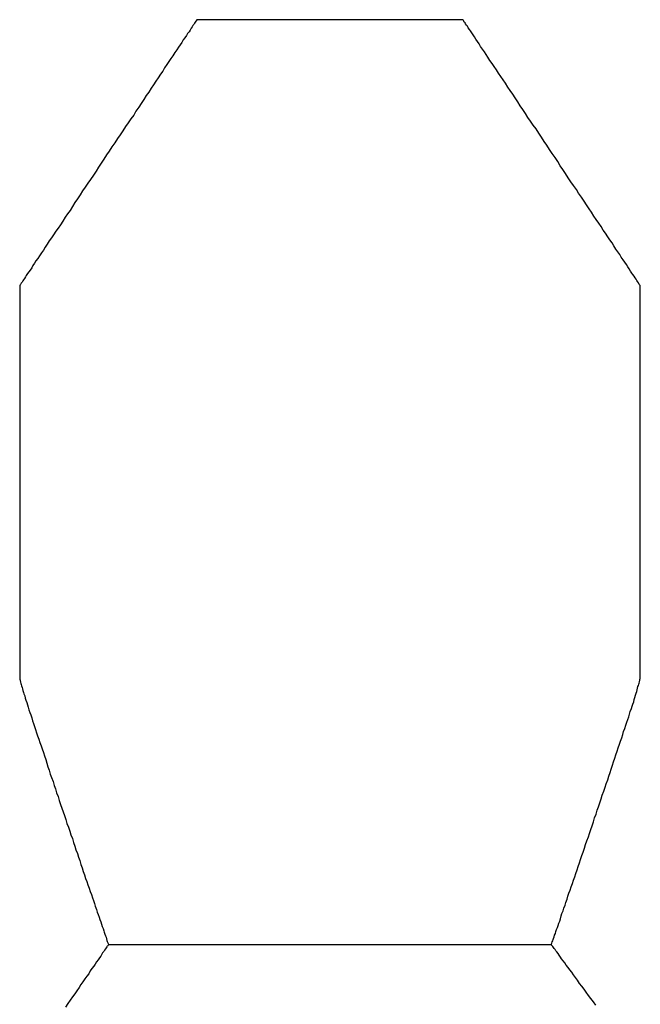
# Model space of a CAD drawing. Extents: x -150 to 225, y -74 to 263.
# Drawn here: x 102 to 106, y 109 to 114 of the extents above; entities that cross this region are included whole.
import ezdxf

# ---------------------------------------------------------------- set-up
doc = ezdxf.new("R2010")
doc.units = 0
doc.header["$LTSCALE"] = 0.5
doc.header["$MEASUREMENT"] = 0
doc.layers.add('_0-1_EBENE_1', color=7, linetype='CONTINUOUS')

msp = doc.modelspace()

# ---------------------------------------------------------------- linework, layer by layer
at = {"layer": '_0-1_EBENE_1', "color": 7, "linetype": 'Continuous'}
for p, q in [((103.3039, 114.3944), (103.3018, 114.3923)), ((103.306, 114.3944), (103.3039, 114.3944)), ((103.3081, 114.3944), (103.306, 114.3944)), ((103.3102, 114.3944), (103.3081, 114.3944)), ((103.3123, 114.3944), (103.3102, 114.3944)), ((103.3165, 114.3944), (103.3123, 114.3944)), ((103.3228, 114.3944), (103.3165, 114.3944)), ((103.327, 114.3944), (103.3228, 114.3944)), ((103.3333, 114.3944), (103.327, 114.3944)), ((103.3417, 114.3944), (103.3333, 114.3944)), ((103.3501, 114.3944), (103.3417, 114.3944)), ((103.3585, 114.3944), (103.3501, 114.3944)), ((103.3669, 114.3944), (103.3585, 114.3944)), ((103.3774, 114.3944), (103.3669, 114.3944)), ((103.3879, 114.3944), (103.3774, 114.3944)), ((103.3984, 114.3944), (103.3879, 114.3944)), ((103.411, 114.3944), (103.3984, 114.3944)), ((103.4236, 114.3944), (103.411, 114.3944)), ((103.4362, 114.3944), (103.4236, 114.3944)), ((103.4509, 114.3944), (103.4362, 114.3944)), ((103.4656, 114.3944), (103.4509, 114.3944)), ((103.4803, 114.3944), (103.4656, 114.3944)), ((103.495, 114.3944), (103.4803, 114.3944)), ((103.5097, 114.3944), (103.495, 114.3944)), ((103.5265, 114.3944), (103.5097, 114.3944)), ((103.5433, 114.3944), (103.5265, 114.3944)), ((103.5601, 114.3944), (103.5433, 114.3944)), ((103.579, 114.3944), (103.5601, 114.3944)), ((103.5958, 114.3944), (103.579, 114.3944)), ((103.6147, 114.3944), (103.5958, 114.3944)), ((103.6336, 114.3944), (103.6147, 114.3944)), ((103.6525, 114.3944), (103.6336, 114.3944)), ((103.6714, 114.3944), (103.6525, 114.3944)), ((103.6903, 114.3944), (103.6714, 114.3944)), ((103.7113, 114.3944), (103.6903, 114.3944)), ((103.7302, 114.3944), (103.7113, 114.3944)), ((103.7512, 114.3944), (103.7302, 114.3944)), ((103.7722, 114.3944), (103.7512, 114.3944)), ((103.7932, 114.3944), (103.7722, 114.3944)), ((103.8142, 114.3944), (103.7932, 114.3944)), ((103.8352, 114.3944), (103.8142, 114.3944)), ((103.8562, 114.3944), (103.8352, 114.3944)), ((103.8793, 114.3944), (103.8562, 114.3944)), ((103.9003, 114.3944), (103.8793, 114.3944)), ((103.9213, 114.3944), (103.9003, 114.3944)), ((103.9444, 114.3944), (103.9213, 114.3944)), ((103.9654, 114.3944), (103.9444, 114.3944)), ((103.9885, 114.3944), (103.9654, 114.3944)), ((104.0095, 114.3944), (103.9885, 114.3944)), ((104.0326, 114.3944), (104.0095, 114.3944)), ((104.0536, 114.3944), (104.0326, 114.3944)), ((104.0746, 114.3944), (104.0536, 114.3944)), ((104.0976, 114.3944), (104.0746, 114.3944)), ((104.1186, 114.3944), (104.0976, 114.3944)), ((104.1417, 114.3944), (104.1186, 114.3944)), ((104.1627, 114.3944), (104.1417, 114.3944)), ((104.1837, 114.3944), (104.1627, 114.3944)), ((104.2068, 114.3944), (104.1837, 114.3944)), ((104.2278, 114.3944), (104.2068, 114.3944)), ((104.2488, 114.3944), (104.2278, 114.3944)), ((104.2698, 114.3944), (104.2488, 114.3944)), ((104.2908, 114.3944), (104.2698, 114.3944)), ((104.3097, 114.3944), (104.2908, 114.3944)), ((104.3307, 114.3944), (104.3097, 114.3944)), ((104.3517, 114.3944), (104.3307, 114.3944)), ((104.3706, 114.3944), (104.3517, 114.3944)), ((104.3895, 114.3944), (104.3706, 114.3944)), ((104.4084, 114.3944), (104.3895, 114.3944)), ((104.4273, 114.3944), (104.4084, 114.3944)), ((104.4462, 114.3944), (104.4273, 114.3944)), ((104.4651, 114.3944), (104.4462, 114.3944)), ((104.4819, 114.3944), (104.4651, 114.3944)), ((104.4987, 114.3944), (104.4819, 114.3944)), ((104.5155, 114.3944), (104.4987, 114.3944)), ((104.5323, 114.3944), (104.5155, 114.3944)), ((104.5491, 114.3944), (104.5323, 114.3944)), ((104.5638, 114.3944), (104.5491, 114.3944)), ((104.5785, 114.3944), (104.5638, 114.3944)), ((104.5932, 114.3944), (104.5785, 114.3944)), ((104.6079, 114.3944), (104.5932, 114.3944)), ((104.6205, 114.3944), (104.6079, 114.3944)), ((104.6331, 114.3944), (104.6205, 114.3944)), ((104.6457, 114.3944), (104.6331, 114.3944)), ((104.6583, 114.3944), (104.6457, 114.3944)), ((104.6688, 114.3944), (104.6583, 114.3944)), ((104.6793, 114.3944), (104.6688, 114.3944)), ((104.6877, 114.3944), (104.6793, 114.3944)), ((104.6961, 114.3944), (104.6877, 114.3944)), ((104.7045, 114.3944), (104.6961, 114.3944)), ((104.7129, 114.3944), (104.7045, 114.3944)), ((104.7192, 114.3944), (104.7129, 114.3944)), ((104.7255, 114.3944), (104.7192, 114.3944)), ((104.7318, 114.3944), (104.7255, 114.3944)), ((104.736, 114.3944), (104.7318, 114.3944)), ((104.7381, 114.3944), (104.736, 114.3944)), ((104.7423, 114.3944), (104.7381, 114.3944)), ((104.7444, 114.3944), (104.7423, 114.3944)), ((104.7465, 114.3944), (104.7444, 114.3944)), ((104.7465, 114.3923), (104.7465, 114.3944)), ((103.2724, 114.3482), (103.2682, 114.3377)), ((103.2787, 114.3566), (103.2724, 114.3482)), ((103.2829, 114.3629), (103.2787, 114.3566)), ((103.2871, 114.3692), (103.2829, 114.3629)), ((103.2913, 114.3755), (103.2871, 114.3692)), ((103.2955, 114.3818), (103.2913, 114.3755)), ((103.2976, 114.386), (103.2955, 114.3818)), ((103.3018, 114.3881), (103.2976, 114.386)), ((103.3018, 114.3923), (103.3018, 114.3881)), ((104.7486, 114.3902), (104.7465, 114.3923)), ((104.7507, 114.386), (104.7486, 114.3902)), ((104.7528, 114.3818), (104.7507, 114.386)), ((104.757, 114.3776), (104.7528, 114.3818)), ((104.7591, 114.3713), (104.757, 114.3776)), ((104.7654, 114.365), (104.7591, 114.3713)), ((104.7696, 114.3587), (104.7654, 114.365)), ((104.7738, 114.3503), (104.7696, 114.3587)), ((104.7801, 114.3419), (104.7738, 114.3503)), ((104.7864, 114.3335), (104.7801, 114.3419)), ((103.2388, 114.2958), (103.2304, 114.2853)), ((103.2472, 114.3084), (103.2388, 114.2958)), ((103.2535, 114.3188), (103.2472, 114.3084)), ((103.2619, 114.3293), (103.2535, 114.3188)), ((103.2682, 114.3377), (103.2619, 114.3293)), ((104.7927, 114.323), (104.7864, 114.3335)), ((104.8011, 114.3125), (104.7927, 114.323)), ((104.8074, 114.3021), (104.8011, 114.3125)), ((104.8158, 114.2895), (104.8074, 114.3021)), ((104.8242, 114.2769), (104.8158, 114.2895)), ((103.2052, 114.2454), (103.1947, 114.2307)), ((103.2136, 114.258), (103.2052, 114.2454)), ((103.222, 114.2706), (103.2136, 114.258)), ((103.2304, 114.2853), (103.222, 114.2706)), ((104.8326, 114.2643), (104.8242, 114.2769)), ((104.841, 114.2496), (104.8326, 114.2643)), ((104.8515, 114.2349), (104.841, 114.2496)), ((104.862, 114.2202), (104.8515, 114.2349)), ((103.1632, 114.1845), (103.1527, 114.1677)), ((103.1737, 114.1992), (103.1632, 114.1845)), ((103.1842, 114.216), (103.1737, 114.1992)), ((103.1947, 114.2307), (103.1842, 114.216)), ((104.8704, 114.2055), (104.862, 114.2202)), ((104.8809, 114.1908), (104.8704, 114.2055)), ((104.8914, 114.174), (104.8809, 114.1908)), ((103.1296, 114.1341), (103.1192, 114.1152)), ((103.1422, 114.1509), (103.1296, 114.1341)), ((103.1527, 114.1677), (103.1422, 114.1509)), ((104.904, 114.1572), (104.8914, 114.174)), ((104.9145, 114.1404), (104.904, 114.1572)), ((104.9271, 114.1236), (104.9145, 114.1404)), ((103.094, 114.0795), (103.0814, 114.0606)), ((103.1066, 114.0984), (103.094, 114.0795)), ((103.1192, 114.1152), (103.1066, 114.0984)), ((104.9376, 114.1047), (104.9271, 114.1236)), ((104.9502, 114.0858), (104.9376, 114.1047)), ((104.9628, 114.069), (104.9502, 114.0858)), ((103.0562, 114.0228), (103.0436, 114.0018)), ((103.0688, 114.0417), (103.0562, 114.0228)), ((103.0814, 114.0606), (103.0688, 114.0417)), ((104.9754, 114.0501), (104.9628, 114.069)), ((104.988, 114.0291), (104.9754, 114.0501)), ((105.0006, 114.0102), (104.988, 114.0291)), ((103.0289, 113.9829), (103.0163, 113.9619)), ((103.0436, 114.0018), (103.0289, 113.9829)), ((105.0153, 113.9913), (105.0006, 114.0102)), ((105.0279, 113.9703), (105.0153, 113.9913)), ((105.0426, 113.9493), (105.0279, 113.9703)), ((102.989, 113.9199), (102.9743, 113.8989)), ((103.0016, 113.9409), (102.989, 113.9199)), ((103.0163, 113.9619), (103.0016, 113.9409)), ((105.0552, 113.9283), (105.0426, 113.9493)), ((105.0698, 113.9073), (105.0552, 113.9283)), ((102.9617, 113.8779), (102.947, 113.8569)), ((102.9743, 113.8989), (102.9617, 113.8779)), ((105.0845, 113.8863), (105.0698, 113.9073)), ((105.0971, 113.8653), (105.0845, 113.8863)), ((105.1118, 113.8443), (105.0971, 113.8653)), ((102.9176, 113.8149), (102.9029, 113.7918)), ((102.9323, 113.8359), (102.9176, 113.8149)), ((102.947, 113.8569), (102.9323, 113.8359)), ((105.1265, 113.8233), (105.1118, 113.8443)), ((105.1412, 113.8023), (105.1265, 113.8233)), ((102.8882, 113.7708), (102.8735, 113.7498)), ((102.9029, 113.7918), (102.8882, 113.7708)), ((105.1559, 113.7792), (105.1412, 113.8023)), ((105.1706, 113.7582), (105.1559, 113.7792)), ((105.1853, 113.7351), (105.1706, 113.7582)), ((102.8441, 113.7057), (102.8294, 113.6826)), ((102.8588, 113.7267), (102.8441, 113.7057)), ((102.8735, 113.7498), (102.8588, 113.7267)), ((105.2, 113.7141), (105.1853, 113.7351)), ((105.2147, 113.691), (105.2, 113.7141)), ((102.8147, 113.6616), (102.8, 113.6385)), ((102.8294, 113.6826), (102.8147, 113.6616)), ((105.2294, 113.67), (105.2147, 113.691)), ((105.2441, 113.6469), (105.2294, 113.67)), ((102.7706, 113.5944), (102.758, 113.5734)), ((102.7853, 113.6175), (102.7706, 113.5944)), ((102.8, 113.6385), (102.7853, 113.6175)), ((105.2588, 113.6259), (105.2441, 113.6469)), ((105.2714, 113.6028), (105.2588, 113.6259)), ((105.2861, 113.5818), (105.2714, 113.6028)), ((102.7433, 113.5524), (102.7286, 113.5293)), ((102.758, 113.5734), (102.7433, 113.5524)), ((105.3008, 113.5608), (105.2861, 113.5818)), ((105.3155, 113.5377), (105.3008, 113.5608)), ((102.6992, 113.4873), (102.6845, 113.4663)), ((102.7139, 113.5083), (102.6992, 113.4873)), ((102.7286, 113.5293), (102.7139, 113.5083)), ((105.3302, 113.5167), (105.3155, 113.5377)), ((105.3449, 113.4957), (105.3302, 113.5167)), ((105.3596, 113.4747), (105.3449, 113.4957)), ((102.6719, 113.4453), (102.6572, 113.4243)), ((102.6845, 113.4663), (102.6719, 113.4453)), ((105.3722, 113.4537), (105.3596, 113.4747)), ((105.3869, 113.4327), (105.3722, 113.4537)), ((102.6299, 113.3823), (102.6173, 113.3613)), ((102.6425, 113.4033), (102.6299, 113.3823)), ((102.6572, 113.4243), (102.6425, 113.4033)), ((105.4016, 113.4117), (105.3869, 113.4327)), ((105.4142, 113.3907), (105.4016, 113.4117)), ((105.4289, 113.3697), (105.4142, 113.3907)), ((102.6026, 113.3424), (102.59, 113.3236)), ((102.6173, 113.3613), (102.6026, 113.3424)), ((105.4415, 113.3508), (105.4289, 113.3697)), ((105.4541, 113.3299), (105.4415, 113.3508)), ((105.4667, 113.311), (105.4541, 113.3299)), ((102.5648, 113.2837), (102.5522, 113.2648)), ((102.5774, 113.3026), (102.5648, 113.2837)), ((102.59, 113.3236), (102.5774, 113.3026)), ((105.4814, 113.2921), (105.4667, 113.311)), ((105.494, 113.2732), (105.4814, 113.2921)), ((102.527, 113.2291), (102.5165, 113.2123)), ((102.5396, 113.248), (102.527, 113.2291)), ((102.5522, 113.2648), (102.5396, 113.248)), ((105.5045, 113.2543), (105.494, 113.2732)), ((105.5171, 113.2375), (105.5045, 113.2543)), ((105.5297, 113.2186), (105.5171, 113.2375)), ((102.4934, 113.1787), (102.4829, 113.1619)), ((102.5039, 113.1955), (102.4934, 113.1787)), ((102.5165, 113.2123), (102.5039, 113.1955)), ((105.5402, 113.2018), (105.5297, 113.2186)), ((105.5528, 113.185), (105.5402, 113.2018)), ((105.5633, 113.1682), (105.5528, 113.185)), ((105.5738, 113.1514), (105.5633, 113.1682)), ((102.4514, 113.1157), (102.443, 113.101)), ((102.4619, 113.1304), (102.4514, 113.1157)), ((102.4724, 113.1451), (102.4619, 113.1304)), ((102.4829, 113.1619), (102.4724, 113.1451)), ((105.5843, 113.1367), (105.5738, 113.1514)), ((105.5948, 113.122), (105.5843, 113.1367)), ((105.6032, 113.1073), (105.5948, 113.122)), ((102.4157, 113.0632), (102.4094, 113.0506)), ((102.4241, 113.0758), (102.4157, 113.0632)), ((102.4325, 113.0884), (102.4241, 113.0758)), ((102.443, 113.101), (102.4325, 113.0884)), ((105.6137, 113.0926), (105.6032, 113.1073)), ((105.6221, 113.08), (105.6137, 113.0926)), ((105.6305, 113.0674), (105.6221, 113.08)), ((105.6389, 113.0548), (105.6305, 113.0674)), ((102.38, 113.0086), (102.3758, 113.0002)), ((102.3863, 113.0191), (102.38, 113.0086)), ((102.3947, 113.0275), (102.3863, 113.0191)), ((102.401, 113.038), (102.3947, 113.0275)), ((102.4094, 113.0506), (102.401, 113.038)), ((105.6452, 113.0443), (105.6389, 113.0548)), ((105.6536, 113.0317), (105.6452, 113.0443)), ((105.6599, 113.0212), (105.6536, 113.0317)), ((105.6662, 113.0128), (105.6599, 113.0212)), ((105.6725, 113.0044), (105.6662, 113.0128)), ((102.3464, 112.9561), (102.3443, 112.9561)), ((102.3443, 112.9561), (102.3443, 112.954)), ((102.3443, 112.954), (102.3443, 112.9498)), ((102.3485, 112.9603), (102.3464, 112.9582)), ((102.3464, 112.9582), (102.3464, 112.9561)), ((102.3506, 112.9624), (102.3485, 112.9603)), ((102.3527, 112.9666), (102.3506, 112.9624)), ((102.3569, 112.9729), (102.3527, 112.9666)), ((102.3611, 112.9792), (102.3569, 112.9729)), ((102.3653, 112.9855), (102.3611, 112.9792)), ((102.3695, 112.9918), (102.3653, 112.9855)), ((102.3758, 113.0002), (102.3695, 112.9918)), ((105.6788, 112.996), (105.6725, 113.0044)), ((105.683, 112.9876), (105.6788, 112.996)), ((105.6872, 112.9813), (105.683, 112.9876)), ((105.6914, 112.975), (105.6872, 112.9813)), ((105.6956, 112.9687), (105.6914, 112.975)), ((105.6977, 112.9645), (105.6956, 112.9687)), ((105.6998, 112.9603), (105.6977, 112.9645)), ((105.7019, 112.9582), (105.6998, 112.9603)), ((105.704, 112.9561), (105.7019, 112.9582)), ((105.7061, 112.954), (105.704, 112.9561)), ((105.7061, 112.9519), (105.7061, 112.954)), ((102.3443, 112.9498), (102.3443, 112.9456)), ((102.3443, 112.9456), (102.3443, 112.9414)), ((102.3443, 112.9414), (102.3443, 112.9351)), ((102.3443, 112.9351), (102.3443, 112.9267)), ((102.3443, 112.9267), (102.3443, 112.9183)), ((102.3443, 112.9183), (102.3443, 112.9078)), ((102.3443, 112.9078), (102.3443, 112.8973)), ((105.7061, 112.9477), (105.7061, 112.9519)), ((105.7061, 112.9435), (105.7061, 112.9477)), ((105.7061, 112.9372), (105.7061, 112.9435)), ((105.7061, 112.9309), (105.7061, 112.9372)), ((105.7061, 112.9225), (105.7061, 112.9309)), ((105.7061, 112.912), (105.7061, 112.9225)), ((105.7061, 112.9015), (105.7061, 112.912)), ((105.7061, 112.891), (105.7061, 112.9015)), ((102.3443, 112.8973), (102.3443, 112.8847)), ((102.3443, 112.8847), (102.3443, 112.8721)), ((102.3443, 112.8721), (102.3443, 112.8574)), ((102.3443, 112.8574), (102.3443, 112.8427)), ((105.7061, 112.8784), (105.7061, 112.891)), ((105.7061, 112.8637), (105.7061, 112.8784)), ((105.7061, 112.849), (105.7061, 112.8637)), ((105.7061, 112.8343), (105.7061, 112.849)), ((102.3443, 112.8427), (102.3443, 112.828)), ((102.3443, 112.828), (102.3443, 112.8112)), ((102.3443, 112.8112), (102.3443, 112.7923)), ((105.7061, 112.8175), (105.7061, 112.8343)), ((105.7061, 112.7986), (105.7061, 112.8175)), ((105.7061, 112.7818), (105.7061, 112.7986)), ((102.3443, 112.7923), (102.3443, 112.7734)), ((102.3443, 112.7734), (102.3443, 112.7545)), ((102.3443, 112.7545), (102.3443, 112.7335)), ((105.7061, 112.7608), (105.7061, 112.7818)), ((105.7061, 112.7419), (105.7061, 112.7608)), ((105.7061, 112.7209), (105.7061, 112.7419)), ((102.3443, 112.7335), (102.3443, 112.7125)), ((102.3443, 112.7125), (102.3443, 112.6894)), ((102.3443, 112.6894), (102.3443, 112.6663)), ((105.7061, 112.6999), (105.7061, 112.7209)), ((105.7061, 112.6768), (105.7061, 112.6999)), ((102.3443, 112.6663), (102.3443, 112.6432)), ((102.3443, 112.6432), (102.3443, 112.6201)), ((105.7061, 112.6537), (105.7061, 112.6768)), ((105.7061, 112.6285), (105.7061, 112.6537)), ((102.3443, 112.6201), (102.3443, 112.5949)), ((102.3443, 112.5949), (102.3443, 112.5697)), ((105.7061, 112.6054), (105.7061, 112.6285)), ((105.7061, 112.5802), (105.7061, 112.6054)), ((105.7061, 112.5529), (105.7061, 112.5802)), ((102.3443, 112.5697), (102.3443, 112.5424)), ((102.3443, 112.5424), (102.3443, 112.5172)), ((105.7061, 112.5277), (105.7061, 112.5529)), ((105.7061, 112.5004), (105.7061, 112.5277)), ((102.3443, 112.5172), (102.3443, 112.4899)), ((102.3443, 112.4899), (102.3443, 112.4605)), ((105.7061, 112.4731), (105.7061, 112.5004)), ((102.3443, 112.4605), (102.3443, 112.4332)), ((102.3443, 112.4332), (102.3443, 112.4038)), ((105.7061, 112.4437), (105.7061, 112.4731)), ((105.7061, 112.4164), (105.7061, 112.4437)), ((102.3443, 112.4038), (102.3443, 112.3744)), ((102.3443, 112.3744), (102.3443, 112.3451)), ((105.7061, 112.387), (105.7061, 112.4164)), ((105.7061, 112.3577), (105.7061, 112.387)), ((102.3443, 112.3451), (102.3443, 112.3157)), ((102.3443, 112.3157), (102.3443, 112.2863)), ((105.7061, 112.3283), (105.7061, 112.3577)), ((105.7061, 112.2968), (105.7061, 112.3283)), ((102.3443, 112.2863), (102.3443, 112.2548)), ((105.7061, 112.2674), (105.7061, 112.2968)), ((105.7061, 112.2359), (105.7061, 112.2674)), ((102.3443, 112.2548), (102.3443, 112.2233)), ((102.3443, 112.2233), (102.3443, 112.1918)), ((105.7061, 112.2044), (105.7061, 112.2359)), ((102.3443, 112.1918), (102.3443, 112.1603)), ((102.3443, 112.1603), (102.3443, 112.1288)), ((105.7061, 112.1729), (105.7061, 112.2044)), ((105.7061, 112.1414), (105.7061, 112.1729)), ((102.3443, 112.1288), (102.3443, 112.0973)), ((105.7061, 112.1099), (105.7061, 112.1414)), ((105.7061, 112.0784), (105.7061, 112.1099)), ((102.3443, 112.0973), (102.3443, 112.0658)), ((102.3443, 112.0658), (102.3443, 112.0322)), ((105.7061, 112.0448), (105.7061, 112.0784)), ((102.3443, 112.0322), (102.3443, 112.0007)), ((102.3443, 112.0007), (102.3443, 111.9671)), ((105.7061, 112.0133), (105.7061, 112.0448)), ((105.7061, 111.9797), (105.7061, 112.0133)), ((102.3443, 111.9671), (102.3443, 111.9356)), ((105.7061, 111.9482), (105.7061, 111.9797)), ((105.7061, 111.9146), (105.7061, 111.9482)), ((102.3443, 111.9356), (102.3443, 111.902)), ((102.3443, 111.902), (102.3443, 111.8705)), ((105.7061, 111.8831), (105.7061, 111.9146)), ((102.3443, 111.8705), (102.3443, 111.8369)), ((102.3443, 111.8369), (102.3443, 111.8054)), ((105.7061, 111.8495), (105.7061, 111.8831)), ((105.7061, 111.818), (105.7061, 111.8495)), ((102.3443, 111.8054), (102.3443, 111.7718)), ((105.7061, 111.7844), (105.7061, 111.818)), ((105.7061, 111.7529), (105.7061, 111.7844)), ((102.3443, 111.7718), (102.3443, 111.7403)), ((102.3443, 111.7403), (102.3443, 111.7067)), ((105.7061, 111.7193), (105.7061, 111.7529)), ((102.3443, 111.7067), (102.3443, 111.6752)), ((102.3443, 111.6752), (102.3443, 111.6437)), ((105.7061, 111.6878), (105.7061, 111.7193)), ((105.7061, 111.6563), (105.7061, 111.6878)), ((102.3443, 111.6437), (102.3443, 111.6122)), ((105.7061, 111.6248), (105.7061, 111.6563)), ((105.7061, 111.5933), (105.7061, 111.6248)), ((102.3443, 111.6122), (102.3443, 111.5807)), ((102.3443, 111.5807), (102.3443, 111.5492)), ((105.7061, 111.5618), (105.7061, 111.5933)), ((102.3443, 111.5492), (102.3443, 111.5177)), ((102.3443, 111.5177), (102.3443, 111.4862)), ((105.7061, 111.5303), (105.7061, 111.5618)), ((105.7061, 111.4988), (105.7061, 111.5303)), ((102.3443, 111.4862), (102.3443, 111.4568)), ((105.7061, 111.4694), (105.7061, 111.4988)), ((105.7061, 111.4379), (105.7061, 111.4694)), ((102.3443, 111.4568), (102.3443, 111.4274)), ((102.3443, 111.4274), (102.3443, 111.3981)), ((105.7061, 111.4085), (105.7061, 111.4379)), ((105.7061, 111.3792), (105.7061, 111.4085)), ((102.3443, 111.3981), (102.3443, 111.3687)), ((102.3443, 111.3687), (102.3443, 111.3393)), ((105.7061, 111.3519), (105.7061, 111.3792)), ((102.3443, 111.3393), (102.3443, 111.312)), ((102.3443, 111.312), (102.3443, 111.2847)), ((105.7061, 111.3225), (105.7061, 111.3519)), ((105.7061, 111.2952), (105.7061, 111.3225)), ((102.3443, 111.2847), (102.3443, 111.2574)), ((102.3443, 111.2574), (102.3443, 111.2301)), ((105.7061, 111.2679), (105.7061, 111.2952)), ((105.7061, 111.2406), (105.7061, 111.2679)), ((102.3443, 111.2301), (102.3443, 111.2049)), ((102.3443, 111.2049), (102.3443, 111.1776)), ((105.7061, 111.2133), (105.7061, 111.2406)), ((105.7061, 111.1881), (105.7061, 111.2133)), ((102.3443, 111.1776), (102.3443, 111.1545)), ((102.3443, 111.1545), (102.3443, 111.1293)), ((105.7061, 111.1629), (105.7061, 111.1881)), ((105.7061, 111.1398), (105.7061, 111.1629)), ((105.7061, 111.1146), (105.7061, 111.1398)), ((102.3443, 111.1293), (102.3443, 111.1062)), ((102.3443, 111.1062), (102.3443, 111.0831)), ((105.7061, 111.0936), (105.7061, 111.1146)), ((105.7061, 111.0705), (105.7061, 111.0936)), ((102.3443, 111.0831), (102.3443, 111.0621)), ((102.3443, 111.0621), (102.3443, 111.0411)), ((102.3443, 111.0411), (102.3443, 111.0201)), ((105.7061, 111.0495), (105.7061, 111.0705)), ((105.7061, 111.0285), (105.7061, 111.0495)), ((102.3443, 111.0201), (102.3443, 111.0012)), ((102.3443, 111.0012), (102.3443, 110.9823)), ((102.3443, 110.9823), (102.3443, 110.9634)), ((105.7061, 111.0075), (105.7061, 111.0285)), ((105.7061, 110.9886), (105.7061, 111.0075)), ((105.7061, 110.9718), (105.7061, 110.9886)), ((102.3443, 110.9634), (102.3443, 110.9466)), ((102.3443, 110.9466), (102.3443, 110.9319)), ((102.3443, 110.9319), (102.3443, 110.9172)), ((105.7061, 110.9529), (105.7061, 110.9718)), ((105.7061, 110.9382), (105.7061, 110.9529)), ((105.7061, 110.9214), (105.7061, 110.9382)), ((102.3443, 110.9172), (102.3443, 110.9025)), ((102.3443, 110.9025), (102.3443, 110.8899)), ((102.3443, 110.8899), (102.3443, 110.8773)), ((102.3443, 110.8773), (102.3443, 110.8668)), ((105.7061, 110.9088), (105.7061, 110.9214)), ((105.7061, 110.8941), (105.7061, 110.9088)), ((105.7061, 110.8815), (105.7061, 110.8941)), ((105.7061, 110.871), (105.7061, 110.8815)), ((102.3443, 110.8668), (102.3443, 110.8563)), ((102.3443, 110.8563), (102.3443, 110.8479)), ((102.3443, 110.8479), (102.3443, 110.8416)), ((102.3443, 110.8416), (102.3443, 110.8353)), ((102.3443, 110.8353), (102.3443, 110.829)), ((102.3443, 110.829), (102.3443, 110.8248)), ((102.3443, 110.8248), (102.3443, 110.8227)), ((102.3443, 110.8227), (102.3443, 110.8206)), ((102.3443, 110.8206), (102.3443, 110.8185)), ((105.704, 110.8164), (105.704, 110.8206)), ((105.704, 110.8206), (105.7061, 110.8206)), ((105.7061, 110.8605), (105.7061, 110.871)), ((105.7061, 110.8521), (105.7061, 110.8605)), ((105.7061, 110.8437), (105.7061, 110.8521)), ((105.7061, 110.8374), (105.7061, 110.8437)), ((105.7061, 110.8311), (105.7061, 110.8374)), ((105.7061, 110.8269), (105.7061, 110.8311)), ((105.7061, 110.8248), (105.7061, 110.8269)), ((105.7061, 110.8227), (105.7061, 110.8248)), ((105.7061, 110.8206), (105.7061, 110.8227)), ((102.3443, 110.8185), (102.3464, 110.8164)), ((102.3464, 110.8164), (102.3464, 110.8122)), ((102.3464, 110.8122), (102.3485, 110.808)), ((102.3485, 110.808), (102.3485, 110.8038)), ((102.3485, 110.8038), (102.3506, 110.7975)), ((102.3506, 110.7975), (102.3527, 110.7912)), ((102.3527, 110.7912), (102.3548, 110.7849)), ((102.3548, 110.7849), (102.3569, 110.7765)), ((102.3569, 110.7765), (102.359, 110.7681)), ((102.359, 110.7681), (102.3611, 110.7597)), ((105.6893, 110.7639), (105.6914, 110.7723)), ((105.6914, 110.7723), (105.6935, 110.7807)), ((105.6935, 110.7807), (105.6956, 110.787)), ((105.6956, 110.787), (105.6977, 110.7933)), ((105.6977, 110.7933), (105.6998, 110.7996)), ((105.6998, 110.7996), (105.7019, 110.8059)), ((105.7019, 110.8101), (105.704, 110.8143)), ((105.7019, 110.8059), (105.7019, 110.8101)), ((105.704, 110.8143), (105.704, 110.8164)), ((102.3611, 110.7597), (102.3653, 110.7492)), ((102.3653, 110.7492), (102.3674, 110.7408)), ((102.3674, 110.7408), (102.3716, 110.7303)), ((102.3716, 110.7303), (102.3737, 110.7177)), ((102.3737, 110.7177), (102.3779, 110.7072)), ((105.6725, 110.7114), (105.6767, 110.7219)), ((105.6767, 110.7219), (105.6809, 110.7345)), ((105.6809, 110.7345), (105.683, 110.745)), ((105.683, 110.745), (105.6872, 110.7534)), ((105.6872, 110.7534), (105.6893, 110.7639)), ((102.3779, 110.7072), (102.3821, 110.6946)), ((102.3821, 110.6946), (102.3863, 110.682)), ((102.3863, 110.682), (102.3905, 110.6694)), ((102.3905, 110.6694), (102.3947, 110.6547)), ((105.6515, 110.6463), (105.6578, 110.661)), ((105.6578, 110.661), (105.662, 110.6736)), ((105.662, 110.6736), (105.6662, 110.6862)), ((105.6662, 110.6862), (105.6704, 110.6988)), ((105.6704, 110.6988), (105.6725, 110.7114)), ((102.3947, 110.6547), (102.3989, 110.64)), ((102.3989, 110.64), (102.4052, 110.6274)), ((102.4052, 110.6274), (102.4094, 110.6106)), ((102.4094, 110.6106), (102.4136, 110.5959)), ((105.6389, 110.6022), (105.6431, 110.6169)), ((105.6431, 110.6169), (105.6473, 110.6316)), ((105.6473, 110.6316), (105.6515, 110.6463)), ((102.4136, 110.5959), (102.4199, 110.5812)), ((102.4199, 110.5812), (102.4241, 110.5644)), ((102.4241, 110.5644), (102.4304, 110.5476)), ((105.6158, 110.5371), (105.6221, 110.5539)), ((105.6221, 110.5539), (105.6284, 110.5707)), ((105.6284, 110.5707), (105.6326, 110.5875)), ((105.6326, 110.5875), (105.6389, 110.6022)), ((102.4304, 110.5476), (102.4346, 110.5308)), ((102.4346, 110.5308), (102.4409, 110.514)), ((102.4409, 110.514), (102.4472, 110.4951)), ((105.599, 110.4846), (105.6053, 110.5035)), ((105.6053, 110.5035), (105.6116, 110.5203)), ((105.6116, 110.5203), (105.6158, 110.5371)), ((102.4472, 110.4951), (102.4535, 110.4783)), ((102.4535, 110.4783), (102.4598, 110.4594)), ((102.4598, 110.4594), (102.4661, 110.4426)), ((105.5801, 110.4301), (105.5864, 110.4489)), ((105.5864, 110.4489), (105.5927, 110.4678)), ((105.5927, 110.4678), (105.599, 110.4846)), ((102.4661, 110.4426), (102.4724, 110.4238)), ((102.4724, 110.4238), (102.4787, 110.4049)), ((102.4787, 110.4049), (102.485, 110.386)), ((105.5675, 110.3923), (105.5738, 110.4112)), ((105.5738, 110.4112), (105.5801, 110.4301)), ((102.485, 110.386), (102.4913, 110.365)), ((102.4913, 110.365), (102.4976, 110.3461)), ((102.4976, 110.3461), (102.5039, 110.3272)), ((105.5486, 110.3335), (105.5549, 110.3545)), ((105.5549, 110.3545), (105.5612, 110.3734)), ((105.5612, 110.3734), (105.5675, 110.3923)), ((102.5039, 110.3272), (102.5102, 110.3062)), ((102.5102, 110.3062), (102.5165, 110.2873)), ((102.5165, 110.2873), (102.5249, 110.2663)), ((105.5297, 110.2747), (105.536, 110.2957)), ((105.536, 110.2957), (105.5423, 110.3146)), ((105.5423, 110.3146), (105.5486, 110.3335)), ((102.5249, 110.2663), (102.5312, 110.2453)), ((102.5312, 110.2453), (102.5375, 110.2264)), ((105.5087, 110.2138), (105.515, 110.2348)), ((105.515, 110.2348), (105.5213, 110.2537)), ((105.5213, 110.2537), (105.5297, 110.2747)), ((102.5375, 110.2264), (102.5438, 110.2054)), ((102.5438, 110.2054), (102.5522, 110.1844)), ((102.5522, 110.1844), (102.5585, 110.1634)), ((105.494, 110.1718), (105.5003, 110.1928)), ((105.5003, 110.1928), (105.5087, 110.2138)), ((102.5585, 110.1634), (102.5648, 110.1424)), ((102.5648, 110.1424), (102.5732, 110.1214)), ((105.473, 110.1109), (105.4793, 110.1298)), ((105.4793, 110.1298), (105.4877, 110.1508)), ((105.4877, 110.1508), (105.494, 110.1718)), ((102.5732, 110.1214), (102.5795, 110.1025)), ((102.5795, 110.1025), (102.5879, 110.0815)), ((102.5879, 110.0815), (102.5942, 110.0605)), ((105.4583, 110.0689), (105.4667, 110.0899)), ((105.4667, 110.0899), (105.473, 110.1109)), ((102.5942, 110.0605), (102.6005, 110.0395)), ((102.6005, 110.0395), (102.6089, 110.0185)), ((105.4373, 110.0059), (105.4457, 110.0269)), ((105.4457, 110.0269), (105.452, 110.0479)), ((105.452, 110.0479), (105.4583, 110.0689)), ((102.6089, 110.0185), (102.6152, 109.9975)), ((102.6152, 109.9975), (102.6215, 109.9765)), ((102.6215, 109.9765), (102.6299, 109.9576)), ((105.4163, 109.945), (105.4247, 109.966)), ((105.4247, 109.966), (105.431, 109.9849)), ((105.431, 109.9849), (105.4373, 110.0059)), ((102.6299, 109.9576), (102.6362, 109.9366)), ((102.6362, 109.9366), (102.6425, 109.9156)), ((102.6425, 109.9156), (102.6488, 109.8967)), ((105.4037, 109.9051), (105.41, 109.924)), ((105.41, 109.924), (105.4163, 109.945)), ((102.6488, 109.8967), (102.6572, 109.8757)), ((102.6572, 109.8757), (102.6635, 109.8568)), ((105.3827, 109.8442), (105.389, 109.8652)), ((105.389, 109.8652), (105.3974, 109.8841)), ((105.3974, 109.8841), (105.4037, 109.9051)), ((102.6635, 109.8568), (102.6698, 109.8379)), ((102.6698, 109.8379), (102.6761, 109.8169)), ((102.6761, 109.8169), (102.6824, 109.798)), ((105.3638, 109.7875), (105.3701, 109.8064)), ((105.3701, 109.8064), (105.3764, 109.8253)), ((105.3764, 109.8253), (105.3827, 109.8442)), ((102.6824, 109.798), (102.6887, 109.7791)), ((102.6887, 109.7791), (102.695, 109.7602)), ((102.695, 109.7602), (102.7013, 109.7413)), ((105.3512, 109.7497), (105.3575, 109.7686)), ((105.3575, 109.7686), (105.3638, 109.7875)), ((102.7013, 109.7413), (102.7076, 109.7245)), ((102.7076, 109.7245), (102.7139, 109.7056)), ((102.7139, 109.7056), (102.7202, 109.6888)), ((105.3323, 109.6951), (105.3386, 109.714)), ((105.3386, 109.714), (105.3449, 109.7308)), ((105.3449, 109.7308), (105.3512, 109.7497)), ((102.7202, 109.6888), (102.7265, 109.6699)), ((102.7265, 109.6699), (102.7328, 109.6531)), ((102.7328, 109.6531), (102.7391, 109.6363)), ((105.3134, 109.6447), (105.3197, 109.6615)), ((105.3197, 109.6615), (105.326, 109.6783)), ((105.326, 109.6783), (105.3323, 109.6951)), ((102.7391, 109.6363), (102.7433, 109.6216)), ((102.7433, 109.6216), (102.7496, 109.6048)), ((102.7496, 109.6048), (102.7538, 109.5901)), ((105.2924, 109.5796), (105.2987, 109.5964)), ((105.2987, 109.5964), (105.3029, 109.6111)), ((105.3029, 109.6111), (105.3092, 109.6279)), ((105.3092, 109.6279), (105.3134, 109.6447)), ((102.7538, 109.5901), (102.7601, 109.5733)), ((102.7601, 109.5733), (102.7643, 109.5586)), ((102.7643, 109.5586), (102.7685, 109.546)), ((102.7685, 109.546), (102.7748, 109.5313)), ((105.2777, 109.5376), (105.2819, 109.5502)), ((105.2819, 109.5502), (105.2882, 109.5649)), ((105.2882, 109.5649), (105.2924, 109.5796)), ((102.7748, 109.5313), (102.779, 109.5187)), ((102.779, 109.5187), (102.7832, 109.5061)), ((102.7832, 109.5061), (102.7874, 109.4935)), ((102.7874, 109.4935), (102.7916, 109.4809)), ((105.2609, 109.4851), (105.2651, 109.4977)), ((105.2651, 109.4977), (105.2693, 109.5103)), ((105.2693, 109.5103), (105.2735, 109.5229)), ((105.2735, 109.5229), (105.2777, 109.5376)), ((102.7916, 109.4809), (102.7958, 109.4704)), ((102.7958, 109.4704), (102.8, 109.4579)), ((102.8, 109.4579), (102.8021, 109.4495)), ((102.8021, 109.4495), (102.8063, 109.439)), ((102.8063, 109.439), (102.8084, 109.4306)), ((105.2399, 109.4243), (105.242, 109.4327)), ((105.242, 109.4327), (105.2462, 109.4432)), ((105.2462, 109.4432), (105.2483, 109.4537)), ((105.2483, 109.4537), (105.2525, 109.4641)), ((105.2525, 109.4641), (105.2567, 109.4746)), ((105.2567, 109.4746), (105.2609, 109.4851)), ((102.8084, 109.4306), (102.8126, 109.4222)), ((102.8126, 109.4222), (102.8147, 109.4138)), ((102.8147, 109.4138), (102.8168, 109.4054)), ((102.8168, 109.4054), (102.8189, 109.3991)), ((102.8189, 109.3991), (102.821, 109.3928)), ((102.821, 109.3928), (102.8231, 109.3886)), ((102.8231, 109.3802), (102.821, 109.376)), ((102.8231, 109.3886), (102.8252, 109.3844)), ((102.8252, 109.3802), (102.8231, 109.3802)), ((102.8252, 109.3844), (102.8252, 109.3823)), ((102.8252, 109.3823), (102.8273, 109.3823)), ((102.8252, 109.3823), (102.8252, 109.3802)), ((102.8273, 109.3823), (102.8315, 109.3823)), ((102.8315, 109.3823), (102.8378, 109.3823)), ((102.8378, 109.3823), (102.8441, 109.3823)), ((102.8441, 109.3823), (102.8504, 109.3823)), ((102.8504, 109.3823), (102.8609, 109.3823)), ((102.8609, 109.3823), (102.8714, 109.3823)), ((102.8714, 109.3823), (102.8819, 109.3823)), ((102.8819, 109.3823), (102.8945, 109.3823)), ((102.8945, 109.3823), (102.9092, 109.3823)), ((102.9092, 109.3823), (102.9239, 109.3823)), ((102.9239, 109.3823), (102.9407, 109.3823)), ((102.9407, 109.3823), (102.9575, 109.3823)), ((102.9575, 109.3823), (102.9764, 109.3823)), ((102.9764, 109.3823), (102.9953, 109.3823)), ((102.9953, 109.3823), (103.0163, 109.3823)), ((103.0163, 109.3823), (103.0373, 109.3823)), ((103.0373, 109.3823), (103.0604, 109.3823)), ((103.0604, 109.3823), (103.0835, 109.3823)), ((103.0835, 109.3823), (103.1087, 109.3823)), ((103.1087, 109.3823), (103.1338, 109.3823)), ((103.1338, 109.3823), (103.159, 109.3823)), ((103.159, 109.3823), (103.1863, 109.3823)), ((103.1863, 109.3823), (103.2136, 109.3823)), ((103.2136, 109.3823), (103.2409, 109.3823)), ((103.2409, 109.3823), (103.2703, 109.3823)), ((103.2703, 109.3823), (103.2997, 109.3823)), ((103.2997, 109.3823), (103.3312, 109.3823)), ((103.3312, 109.3823), (103.3606, 109.3823)), ((103.3606, 109.3823), (103.3921, 109.3823)), ((103.3921, 109.3823), (103.4257, 109.3823)), ((103.4257, 109.3823), (103.4572, 109.3823)), ((103.4572, 109.3823), (103.4908, 109.3823)), ((103.4908, 109.3823), (103.5244, 109.3823)), ((103.5244, 109.3823), (103.558, 109.3823)), ((103.558, 109.3823), (103.5916, 109.3823)), ((103.5916, 109.3823), (103.6273, 109.3823)), ((103.6273, 109.3823), (103.6609, 109.3823)), ((103.6609, 109.3823), (103.6966, 109.3823)), ((103.6966, 109.3823), (103.7323, 109.3823)), ((103.7323, 109.3823), (103.768, 109.3823)), ((103.768, 109.3823), (103.8037, 109.3823)), ((103.8037, 109.3823), (103.8415, 109.3823)), ((103.8415, 109.3823), (103.8772, 109.3823)), ((103.8772, 109.3823), (103.9129, 109.3823)), ((103.9129, 109.3823), (103.9507, 109.3823)), ((103.9507, 109.3823), (103.9864, 109.3823)), ((103.9864, 109.3823), (104.0242, 109.3823)), ((104.0242, 109.3823), (104.0599, 109.3823)), ((104.0599, 109.3823), (104.0976, 109.3823)), ((104.0976, 109.3823), (104.1333, 109.3823)), ((104.1333, 109.3823), (104.1711, 109.3823)), ((104.1711, 109.3823), (104.2068, 109.3823)), ((104.2068, 109.3823), (104.2425, 109.3823)), ((104.2425, 109.3823), (104.2782, 109.3823)), ((104.2782, 109.3823), (104.3139, 109.3823)), ((104.3139, 109.3823), (104.3496, 109.3823)), ((104.3496, 109.3823), (104.3853, 109.3823)), ((104.3853, 109.3823), (104.421, 109.3823)), ((104.421, 109.3823), (104.4546, 109.3823)), ((104.4546, 109.3823), (104.4903, 109.3823)), ((104.4903, 109.3823), (104.5239, 109.3823)), ((104.5239, 109.3823), (104.5575, 109.3823)), ((104.5575, 109.3823), (104.5911, 109.3823)), ((104.5911, 109.3823), (104.6226, 109.3823)), ((104.6226, 109.3823), (104.6541, 109.3823)), ((104.6541, 109.3823), (104.6856, 109.3823)), ((104.6856, 109.3823), (104.7171, 109.3823)), ((104.7171, 109.3823), (104.7486, 109.3823)), ((104.7486, 109.3823), (104.778, 109.3823)), ((104.778, 109.3823), (104.8053, 109.3823)), ((104.8053, 109.3823), (104.8347, 109.3823)), ((104.8347, 109.3823), (104.862, 109.3823)), ((104.862, 109.3823), (104.8893, 109.3823)), ((104.8893, 109.3823), (104.9145, 109.3823)), ((104.9145, 109.3823), (104.9397, 109.3823)), ((104.9397, 109.3823), (104.9649, 109.3823)), ((104.9649, 109.3823), (104.988, 109.3823)), ((104.988, 109.3823), (105.0111, 109.3823)), ((105.0111, 109.3823), (105.0321, 109.3823)), ((105.0321, 109.3823), (105.0531, 109.3823)), ((105.0531, 109.3823), (105.0719, 109.3823)), ((105.0719, 109.3823), (105.0908, 109.3823)), ((105.0908, 109.3823), (105.1076, 109.3823)), ((105.1076, 109.3823), (105.1244, 109.3823)), ((105.1244, 109.3823), (105.1391, 109.3823)), ((105.1391, 109.3823), (105.1538, 109.3823)), ((105.1538, 109.3823), (105.1664, 109.3823)), ((105.1664, 109.3823), (105.179, 109.3823)), ((105.179, 109.3823), (105.1895, 109.3823)), ((105.1895, 109.3823), (105.1979, 109.3823)), ((105.1979, 109.3823), (105.2063, 109.3823)), ((105.2063, 109.3823), (105.2126, 109.3823)), ((105.2126, 109.3823), (105.2168, 109.3823)), ((105.2168, 109.3823), (105.221, 109.3823)), ((105.221, 109.3823), (105.2231, 109.3823)), ((105.2231, 109.3823), (105.2252, 109.3823)), ((105.2252, 109.3865), (105.2273, 109.3907)), ((105.2252, 109.3823), (105.2252, 109.3865)), ((105.2252, 109.3802), (105.2252, 109.3823)), ((105.2273, 109.3781), (105.2252, 109.3802)), ((105.2273, 109.3907), (105.2294, 109.397)), ((105.2294, 109.397), (105.2315, 109.4033)), ((105.2315, 109.4033), (105.2336, 109.4096)), ((105.2336, 109.4096), (105.2357, 109.4159)), ((105.2357, 109.4159), (105.2399, 109.4243)), ((102.7895, 109.3298), (102.7832, 109.3193)), ((102.7937, 109.3382), (102.7895, 109.3298)), ((102.8, 109.3445), (102.7937, 109.3382)), ((102.8042, 109.3529), (102.8, 109.3445)), ((102.8084, 109.3592), (102.8042, 109.3529)), ((102.8126, 109.3655), (102.8084, 109.3592)), ((102.8168, 109.3697), (102.8126, 109.3655)), ((102.8189, 109.3739), (102.8168, 109.3697)), ((102.821, 109.376), (102.8189, 109.3739)), ((105.2294, 109.376), (105.2273, 109.3781)), ((105.2315, 109.3718), (105.2294, 109.376)), ((105.2357, 109.3676), (105.2315, 109.3718)), ((105.2399, 109.3613), (105.2357, 109.3676)), ((105.2441, 109.355), (105.2399, 109.3613)), ((105.2483, 109.3487), (105.2441, 109.355)), ((105.2546, 109.3424), (105.2483, 109.3487)), ((105.2609, 109.334), (105.2546, 109.3424)), ((105.2672, 109.3256), (105.2609, 109.334)), ((105.2735, 109.3151), (105.2672, 109.3256)), ((102.7538, 109.2773), (102.7454, 109.2647)), ((102.7601, 109.2899), (102.7538, 109.2773)), ((102.7685, 109.3004), (102.7601, 109.2899)), ((102.7769, 109.3109), (102.7685, 109.3004)), ((102.7832, 109.3193), (102.7769, 109.3109)), ((105.2798, 109.3046), (105.2735, 109.3151)), ((105.2882, 109.2941), (105.2798, 109.3046)), ((105.2966, 109.2836), (105.2882, 109.2941)), ((105.305, 109.271), (105.2966, 109.2836)), ((102.7181, 109.2248), (102.7076, 109.2122)), ((102.7265, 109.2395), (102.7181, 109.2248)), ((102.7349, 109.2521), (102.7265, 109.2395)), ((102.7454, 109.2647), (102.7349, 109.2521)), ((105.3155, 109.2584), (105.305, 109.271)), ((105.3239, 109.2458), (105.3155, 109.2584)), ((105.3344, 109.2332), (105.3239, 109.2458)), ((105.3449, 109.2185), (105.3344, 109.2332)), ((102.6761, 109.166), (102.6656, 109.1492)), ((102.6866, 109.1807), (102.6761, 109.166)), ((102.6971, 109.1975), (102.6866, 109.1807)), ((102.7076, 109.2122), (102.6971, 109.1975)), ((105.3554, 109.2038), (105.3449, 109.2185)), ((105.3659, 109.1891), (105.3554, 109.2038)), ((105.3764, 109.1723), (105.3659, 109.1891)), ((105.389, 109.1576), (105.3764, 109.1723)), ((102.6425, 109.1156), (102.6299, 109.0988)), ((102.653, 109.1324), (102.6425, 109.1156)), ((102.6656, 109.1492), (102.653, 109.1324)), ((105.4016, 109.1408), (105.389, 109.1576)), ((105.4121, 109.124), (105.4016, 109.1408)), ((105.4247, 109.1072), (105.4121, 109.124)), ((102.6047, 109.0631), (102.5921, 109.0442)), ((102.6173, 109.082), (102.6047, 109.0631)), ((102.6299, 109.0988), (102.6173, 109.082)), ((105.4373, 109.0904), (105.4247, 109.1072)), ((105.452, 109.0715), (105.4373, 109.0904)), ((105.4646, 109.0547), (105.452, 109.0715))]:
    msp.add_line(p, q, dxfattribs=at)

doc.saveas('drawing.dxf')
